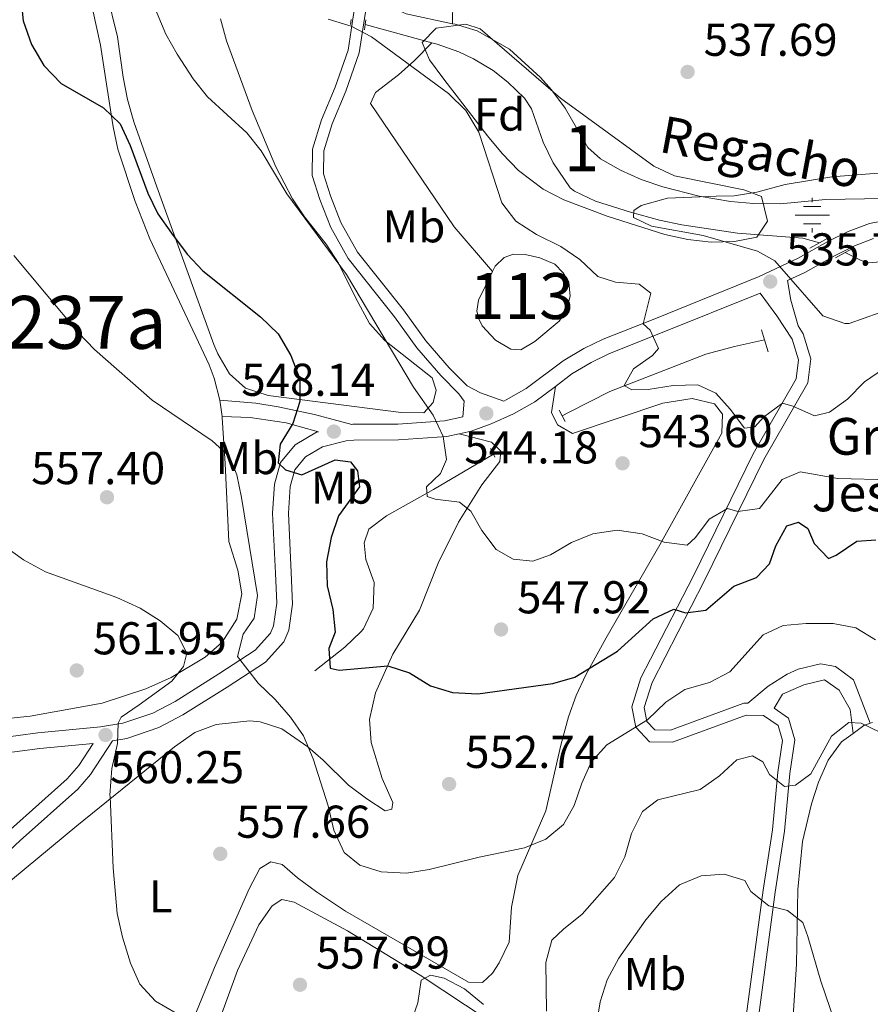
# Model space of a CAD drawing. Extents: x 566644 to 573526, y 724332 to 729030.
# Drawn here: x 570752 to 570938, y 725397 to 725612 of the extents above; entities that cross this region are included whole.
import ezdxf
from ezdxf.enums import TextEntityAlignment as Align

# ---------------------------------------------------------------- set-up
doc = ezdxf.new("R2010")
doc.units = 0
doc.header["$MEASUREMENT"] = 0
doc.linetypes.add('DGN Style 2', pattern=[79.53369, 47.72021400000001, -31.813476])
doc.linetypes.add('DGN Style 3', pattern=[111.34716600000002, 79.53369, -31.813476])
for name, color, linetype in [('Nivel 11', 7, 'Continuous'), ('Nivel 12', 7, 'Continuous'), ('Nivel 13', 7, 'Continuous'), ('Nivel 21', 7, 'Continuous'), ('Nivel 35', 7, 'Continuous'), ('Nivel 36', 7, 'Continuous'), ('Nivel 37', 7, 'Continuous'), ('Nivel 4', 7, 'Continuous'), ('Nivel 41', 7, 'Continuous'), ('Nivel 43', 7, 'Continuous'), ('Nivel 44', 7, 'Continuous'), ('Nivel 45', 7, 'Continuous'), ('Nivel 48', 7, 'Continuous'), ('Nivel 5', 7, 'Continuous'), ('Nivel 51', 7, 'Continuous'), ('Nivel 57', 7, 'Continuous'), ('Nivel 7', 7, 'Continuous')]:
    doc.layers.add(name, color=color, linetype=linetype)
doc.styles.add('Style-arial', font='arial.shx', dxfattribs={"bigfont": 'arialbig.shx'})
doc.styles.add('Style-arialn', font='arialn.shx', dxfattribs={"bigfont": 'arialnbig.shx'})
doc.styles.add('Style-times', font='times.shx', dxfattribs={"bigfont": 'timesbig.shx'})
doc.styles.add('Style-timesi', font='timesi.shx', dxfattribs={"bigfont": 'timesibig.shx'})

# ---------------------------------------------------------------- blocks, each defined once
blk = doc.blocks.new('5PATER')
at = {"layer": 'Nivel 7', "linetype": 'Continuous', "lineweight": 0}
h = blk.add_hatch(color=53, dxfattribs=at)
edge = h.paths.add_edge_path()
edge.add_ellipse((1.001171767711639e-08, 1.001171767711639e-08), major_axis=(-1.095731442372465, -1.110710699892244), ratio=0.9994222409660318, start_angle=0, end_angle=360)
blk = doc.blocks.new('5NACIE')
at = {"layer": 'Nivel 13', "color": 4, "linetype": 'Continuous', "lineweight": 0, "flags": 128}
for points in [[(0, 2.811999999918044), (0, 3.75)], [(-3.75, 0), (3.75, 0)], [(-1.875, 1.875), (1.875, 1.875)], [(-1.875, -1.875), (1.875, -1.875)], [(0, -2.812000000150874), (0, -3.75)]]:
    blk.add_lwpolyline(points, dxfattribs=at)

msp = doc.modelspace()

# ---------------------------------------------------------------- linework, layer by layer
at = {"layer": 'Nivel 11', "color": 142, "linetype": 'DGN Style 3', "lineweight": 13, "extrusion": (0.02503376717309212, -0.006927289506006342, 0.999662604662805), "elevation": 9801.725533712179, "flags": 128}
msp.add_lwpolyline([(851566.6080468805, -356501.5094960786), (851566.6080468802, -356516.5241977074)], dxfattribs=at)
at = {"layer": 'Nivel 11', "color": 142, "linetype": 'DGN Style 3', "lineweight": 13}
for points in [[(570855.3319999999, 725556.662, 540.861), (570847.0050000001, 725566.425, 540.7760000000001), (570828.763, 725593.2620000001, 540.471), (570829.858, 725595.6869999999, 540.439), (570834.8729999999, 725599.5109999999, 540.212), (570838.3640000001, 725602.6640000001, 539.952), (570842.1059999999, 725606.5009999999, 538.065)], [(570842.1059999999, 725606.5009999999, 538.065), (570843.294, 725606.173, 538.034), (570847.99, 725604.504, 537.824), (570851.2080000001, 725603.0279999999, 537.677), (570855.4639999999, 725600.442, 537.4830000000001), (570858.673, 725597.9140000001, 537.3530000000001), (570862.284, 725594.398, 537.243), (570863.821, 725592.0719999999, 537.191), (570866.3970000001, 725584.8740000001, 537.061), (570868.5460000001, 725580.3770000001, 536.823), (570872.271, 725574.8829999999, 536.472), (570873.2339999999, 725574.1540000001, 536.412), (570877.7749999999, 725572.0220000001, 536.166), (570885.3700000001, 725569.598, 535.803), (570891.6769999999, 725567.872, 535.504), (570896.5490000001, 725566.842, 535.075), (570908.683, 725565.037, 533.908), (570922.9340000001, 725563.9340000001, 532.65), (570926.5190000001, 725562.942, 532.266)], [(570932.148, 725560.8030000001, 532.131), (570935.612, 725559.0419999999, 532.101), (570937.2820000001, 725558.5549999999, 532.099), (570942.256, 725558.997, 532.1030000000001), (570950.8870000001, 725560.7990000001, 531.969), (570957.9410000001, 725561.003, 531.775), (570964.0050000001, 725559.73, 531.548), (570967.683, 725558.3219999999, 531.407)], [(570870.5320000001, 725525.25, 543.199), (570872.0260000001, 725526.0719999999, 542.171), (570880.9010000001, 725530.54, 540.993), (570901.831, 725538.648, 537.372), (570908.0560000001, 725540.3800000001, 535.977), (570914.591, 725541.774, 534.648)], [(570816.6370000001, 725469.6780000001, 551.446), (570823.193, 725474.8859999999, 549.598), (570826.6599999999, 725478.1880000001, 548.198), (570827.2620000001, 725478.8940000001, 547.976), (570829.3859999999, 725483.3759999999, 547.3050000000001), (570829.595, 725488.969, 547.0360000000001), (570827.75, 725493.9299999999, 547.0360000000001), (570827.3740000001, 725497.5830000001, 547.003), (570828.405, 725500.565, 546.809), (570832.2860000001, 725503.469, 546.225), (570842.5, 725509.2110000001, 544.798), (570855.533, 725516.8659999999, 543.199)]]:
    msp.add_polyline3d(points, dxfattribs=at)
at = {"layer": 'Nivel 12', "color": 142, "linetype": 'Continuous', "lineweight": 0, "elevation": 540.861, "flags": 128}
msp.add_lwpolyline([(570855.3319999999, 725556.662), (570855.913, 725557.858), (570857.8640000001, 725559.706), (570859.943, 725560.4410000001), (570862.476, 725560.3729999999), (570865.625, 725559.6540000001), (570868.9140000001, 725558.297), (570870.764, 725556.425), (570871.9750000001, 725554.3330000001), (570872.2890000001, 725551.315), (570871.4950000001, 725548.327), (570869.8430000001, 725545.837), (570864.5760000001, 725541.4650000001), (570861.517, 725539.648), (570859.3030000001, 725539.787), (570856.0290000001, 725541.6969999999), (570853.105, 725544.8659999999), (570852.354, 725546.3910000001), (570851.925, 725548.0660000001), (570852.3060000001, 725550.432), (570855.3319999999, 725556.662)], dxfattribs=at)
at = {"layer": 'Nivel 21', "color": 1, "linetype": 'DGN Style 2', "lineweight": 0, "flags": 128}
for points, elevation in [([(570824.432, 725610.4709999999), (570824.5970000001, 725611.5320000001)], 540.1800000000001), ([(570827.462, 725609.314), (570827.6399999999, 725610.504)], 540.1800000000001), ([(570827.6399999999, 725610.504), (570827.791, 725611.5079999999)], 540.1800000000001), ([(570924.4310000001, 725561.771), (570926.5190000001, 725562.942)], 533.42), ([(570926.5190000001, 725562.942), (570928.358, 725563.9739999999)], 533.42), ([(570930.067, 725559.6840000001), (570932.148, 725560.8030000001)], 533.42), ([(570932.148, 725560.8030000001), (570933.774, 725561.6780000001)], 533.42), ([(570913.9340000001, 725543.943), (570914.591, 725541.774)], 535.556), ([(570914.591, 725541.774), (570915.388, 725539.1510000001)], 535.556)]:
    msp.add_lwpolyline(points, dxfattribs=dict(at, elevation=elevation))
at = {"layer": 'Nivel 21', "color": 1, "linetype": 'DGN Style 2', "lineweight": 0, "extrusion": (0.01107868361674487, -0.02086630804035726, 0.9997208910281336), "elevation": -8271.708898554147, "flags": 128}
msp.add_lwpolyline([(844437.4811980049, 373011.0812065037), (844437.4811980049, 373012.4357045657)], dxfattribs=at)
at = {"layer": 'Nivel 21', "color": 1, "linetype": 'DGN Style 2', "lineweight": 0, "extrusion": (0.01092817640145255, -0.02053685162749753, 0.9997293697225109), "elevation": -8118.595482535316, "flags": 128}
msp.add_lwpolyline([(844782.9408012738, 372230.0294415832), (844782.9408012736, 372231.4049909282)], dxfattribs=at)
at = {"layer": 'Nivel 21', "color": 1, "linetype": 'DGN Style 2', "lineweight": 0, "extrusion": (0.02577714123224426, -0.05537955806050453, 0.9981325781372513), "elevation": -24920.79658279912, "flags": 128}
msp.add_lwpolyline([(823698.4177869274, 416114.0814429137), (823698.4177869272, 416115.4893211045)], dxfattribs=at)
at = {"layer": 'Nivel 21', "color": 1, "linetype": 'DGN Style 2', "lineweight": 0, "extrusion": (0.0259176882137392, -0.05531939353162039, 0.9981322748698939), "elevation": -24796.91434530306, "flags": 128}
msp.add_lwpolyline([(824738.5645982192, 414055.4008790023), (824738.564598219, 414056.1211303473)], dxfattribs=at)
at = {"layer": 'Nivel 21', "color": 7, "linetype": 'Continuous', "lineweight": 0, "extrusion": (0.1490268238982602, -0.8382231154575733, 0.5245693609727855), "elevation": -522738.3765023829, "flags": 128}
msp.add_lwpolyline([(688912.9851967064, 322746.5129265713), (688930.7790765376, 322744.9354648272), (688942.4551461712, 322743.1254361246)], dxfattribs=at)
at = {"layer": 'Nivel 21', "color": 7, "linetype": 'DGN Style 3', "lineweight": 0}
for points in [[(570826.219, 725619.335, 540.245), (570824.994, 725612.1599999999, 540.1800000000001), (570823.926, 725604.9029999999, 540.569), (570821.0930000001, 725596.8219999999, 540.958), (570818.1270000001, 725589.6950000001, 541.607), (570816.1329999999, 725583.3330000001, 542.385), (570816.0549999999, 725577.554, 543.293), (570817.736, 725572.3600000001, 544.039), (570820.105, 725566.2760000001, 544.687), (570823.882, 725559.521, 544.687), (570833.9909999999, 725546.811, 544.104), (570838.8759999999, 725540.0249999999, 543.909), (570844.0989999999, 725534.023, 543.974), (570848.03, 725530.0349999999, 543.974), (570849.1740000001, 725528.419, 544.071), (570848.905, 725525.0079999999, 544.6), (570844.916, 725524.1259999999, 544.997), (570834.76, 725523.452, 546.1320000000001), (570824.9369999999, 725523.402, 547.6560000000001), (570824.723, 725523.3800000001, 547.684)], [(570857.777, 725528.469, 543.8290000000001), (570858.3360000001, 725528.7220000001, 543.784), (570862.665, 725531.1769999999, 543.417), (570870.7420000001, 725537.237, 542.655), (570875.217, 725539.912, 542.038), (570879.4580000001, 725541.96, 541.462), (570890.6669999999, 725546.4070000001, 540.003), (570913.4099999999, 725555.611, 536.111), (570921.9140000001, 725559.578, 534.003), (570928.348, 725563.2050000001, 533.42), (570932.798, 725565.408, 533.346), (570937.406, 725567.1570000001, 533.29), (570942.3500000001, 725568.1100000001, 533.267), (570951.1440000001, 725568.182, 533.0600000000001), (570956.1159999999, 725567.837, 532.868), (570973.2579999999, 725565.6070000001, 532.445), (570978.2450000001, 725565.423, 532.47), (571007.4240000001, 725568.696, 533.207), (571027.422, 725571.6030000001, 534.068), (571046.631, 725574.875, 535.563), (571054.06, 725576.7309999999, 535.947), (571035.304, 725582.7509999999, 538.577)], [(570913.601, 725551.987, 536.311), (570917.2679999999, 725547.0560000001, 536.375), (570920.615, 725541.9750000001, 536.927), (570921.997, 725537.423, 538.062), (570921.4890000001, 725533.318, 538.775), (570912.095, 725516.94, 542.537), (570899.0860000001, 725490.398, 548.441), (570889.7849999999, 725472.257, 552.6030000000001), (570887.6429999999, 725468.182, 553.271), (570885.6510000001, 725461.8999999999, 554.147), (570886.56, 725457.44, 554.698), (570889.5630000001, 725454.2690000001, 555.379), (570894.575, 725454.149, 555.881), (570910.5490000001, 725460.0349999999, 557.487), (570914.351, 725460.0109999999, 557.844), (570917.537, 725457.7860000001, 558.265), (570918.4780000001, 725454.514, 558.881), (570917.5, 725447.6499999999, 560.179), (570916.288, 725435.0889999999, 562.287), (570914.267, 725421.9169999999, 564.946), (570910.128, 725390.878, 569.194)], [(570735.7579999999, 725453.5109999999, 563.644), (570756.3640000001, 725456.193, 562.082), (570770.003, 725457.4909999999, 560.271), (570774.8759999999, 725458.321, 559.573), (570781.3659999999, 725460.527, 558.726), (570786.2320000001, 725463.0700000001, 558.066), (570795.7409999999, 725469.0689999999, 556.672), (570803.6429999999, 725474.24, 554.823), (570806.987, 725477.885, 553.9060000000001), (570807.6680000001, 725479.517, 553.591), (570808.3500000001, 725484.416, 552.775), (570808.0889999999, 725490.962, 552.0020000000001), (570807.463, 725504.075, 551.126), (570807.8729999999, 725510.3999999999, 550.348), (570809.189, 725515.1170000001, 549.991), (570812.3559999999, 725518.9480000001, 549.523), (570817.0090000001, 725521.659, 548.715), (570817.452, 725521.7749999999, 548.655), (570810.4299999999, 725523.72, 550.899), (570802.541, 725524.885, 552.455), (570796.45, 725525.1300000001, 554.369)], [(570933.852, 725456.101, 560.224), (570933.2, 725461.2660000001, 559.251), (570930.808, 725465.4850000001, 558.1080000000001), (570927.673, 725467.753, 557.37), (570923.1300000001, 725466.6880000001, 557.37), (570918.5, 725464.6429999999, 557.347), (570916.7150000001, 725461.568, 557.9830000000001)], [(570727.676, 725410.412, 564.843), (570728.0179999999, 725411.7520000001, 564.677), (570730.7490000001, 725415.94, 564.237), (570739.119, 725424.639, 563.575), (570750.355, 725435.1440000001, 563.023), (570762.757, 725446.165, 561.34), (570765.227, 725449.0760000001, 560.947), (570768.409, 725453.8929999999, 560.541)]]:
    msp.add_polyline3d(points, dxfattribs=at)
at = {"layer": 'Nivel 21', "color": 7, "linetype": 'Continuous', "lineweight": 0}
for points in [[(570828.4340000001, 725617.591, 540.074), (570827.4410000001, 725611.771, 540.1800000000001), (570826.3430000001, 725604.307, 540.569), (570823.408, 725595.935, 540.958), (570820.4569999999, 725588.8459999999, 541.607), (570818.605, 725582.9369999999, 542.385), (570818.538, 725577.9280000001, 543.293), (570820.071, 725573.1910000001, 544.039), (570822.351, 725567.335, 544.687), (570825.946, 725560.905, 544.687), (570835.967, 725548.3060000001, 544.104), (570840.8200000001, 725541.565, 543.909), (570845.9169999999, 725535.7069999999, 543.974), (570849.794, 725531.774, 543.974), (570852.7620000001, 725530.267, 544.038), (570857.777, 725528.469, 543.8290000000001)], [(570937.6170000001, 725458.3260000001, 559.394), (570933.9920000001, 725467.74, 557.612), (570930.031, 725470.6200000001, 557.385), (570926.801, 725471.2620000001, 557.3530000000001), (570921.9369999999, 725470.047, 557.548), (570919.541, 725468.953, 557.548), (570915.341, 725466.345, 557.548), (570910.9650000001, 725462.663, 557.548), (570910.087, 725462.669, 557.487), (570894.1359999999, 725456.7919999999, 555.881), (570890.72, 725456.8740000001, 555.379), (570888.9879999999, 725458.703, 554.698), (570888.3659999999, 725461.7550000001, 554.147), (570890.081, 725467.163, 553.271), (570901.4380000001, 725489.2180000001, 548.441), (570914.4199999999, 725515.7039999999, 542.537), (570924.0349999999, 725532.4680000001, 538.775), (570924.6769999999, 725537.6529999999, 538.062), (570923.0220000001, 725543.104, 536.927), (570921.8829999999, 725544.831, 536.7520000000001), (570920.2919999999, 725550.4180000001, 536.168), (570919.6129999999, 725554.719, 534.94), (570923.483, 725556.5249999999, 534.003), (570929.952, 725560.1710000001, 533.42), (570934.1699999999, 725562.26, 533.346), (570938.3459999999, 725563.845, 533.29)], [(570869.0279999999, 725531.663, 542.995), (570872.656, 725534.385, 542.655), (570876.845, 725536.889, 542.038), (570880.838, 725538.817, 541.462), (570891.942, 725543.223, 540.003), (570913.601, 725551.987, 536.311)], [(570848.068, 725521.31, 544.755), (570850.7209999999, 725521.8970000001, 544.516), (570855.071, 725523.479, 544.154), (570859.892, 725525.6610000001, 543.784), (570864.547, 725528.301, 543.417), (570869.0279999999, 725531.663, 542.995)], [(570795.9979999999, 725528.6740000001, 554.168), (570803.8200000001, 725527.986, 552.481), (570808.6510000001, 725527.1769999999, 551.499), (570816.5700000001, 725525.548, 549.784), (570824.723, 725523.3800000001, 547.684)], [(570741.3530000001, 725422.372, 563.575), (570752.4979999999, 725432.7919999999, 563.023), (570765.038, 725443.935, 561.34), (570767.7760000001, 725447.162, 560.947), (570772.592, 725454.452, 559.987), (570775.7209999999, 725454.9850000001, 559.573), (570782.72, 725457.3640000001, 558.726), (570787.9439999999, 725460.094, 558.066), (570797.595, 725466.183, 556.672), (570805.8800000001, 725471.604, 554.823), (570809.9199999999, 725476.0090000001, 553.9060000000001), (570811.004, 725478.605, 553.591), (570811.7890000001, 725484.246, 552.775), (570811.5149999999, 725491.112, 552.0020000000001), (570810.898, 725504.0449999999, 551.126), (570811.2720000001, 725509.8219999999, 550.348), (570812.2960000001, 725513.493, 549.991), (570814.6100000001, 725516.291, 549.523), (570818.3319999999, 725518.46, 548.715), (570823.46, 725519.807, 547.932), (570825.1159999999, 725519.9720000001, 547.6560000000001), (570834.882, 725520.0220000001, 546.1320000000001), (570845.402, 725520.72, 544.997), (570848.068, 725521.31, 544.755)], [(570916.7150000001, 725461.568, 557.9830000000001), (570919.808, 725459.409, 558.265), (570921.163, 725454.7, 558.881), (570920.1140000001, 725447.337, 560.179), (570918.8999999999, 725434.7620000001, 562.287), (570916.872, 725421.5430000001, 564.946), (570912.729, 725390.473, 569.194)]]:
    msp.add_polyline3d(points, dxfattribs=at)
at = {"layer": 'Nivel 35', "color": 92, "linetype": 'DGN Style 3', "lineweight": 0}
msp.add_polyline3d([(570860.994, 725578.709, 544.849), (570857.4299999999, 725582.4040000001, 544.868), (570854.277, 725586.2509999999, 544.872), (570844.733, 725598.547, 544.83), (570841.6200000001, 725602.788, 544.808), (570840.047, 725606.523, 544.785), (570843.0530000001, 725609.683, 544.761), (570849.564, 725610.5220000001, 544.689), (570852.6429999999, 725609.5079999999, 544.59), (570870.1340000001, 725594.46, 543.487), (570890.483, 725579.6510000001, 542.32), (570894.956, 725577.506, 542.093), (570910.0800000001, 725574.487, 541.4590000000001), (570913.905, 725572.9950000001, 541.282), (570915.209, 725567.6769999999, 541.217), (570912.8729999999, 725564.1529999999, 541.347), (570908.0430000001, 725563.223, 541.687), (570902.98, 725563.0970000001, 542.135), (570897.861, 725563.6529999999, 542.617), (570892.862, 725564.7690000001, 543.061), (570880.281, 725568.7550000001, 543.942), (570870.861, 725572.2609999999, 544.516), (570866.413, 725574.612, 544.718), (570860.994, 725578.709, 544.849)], dxfattribs=at)
at = {"layer": 'Nivel 36', "color": 92, "linetype": 'Continuous', "lineweight": 0, "extrusion": (-0.007106459873144277, 0.05571967652748522, 0.9984211615724817), "elevation": 36923.17722942324, "flags": 128}
msp.add_lwpolyline([(-657999.5352191108, -646431.3775381765), (-657999.5352191108, -646427.7991808718)], dxfattribs=at)
at = {"layer": 'Nivel 36', "color": 92, "linetype": 'Continuous', "lineweight": 0, "extrusion": (0.1680708219238928, 0.08205269589721001, 0.982354087849095), "elevation": 156033.288948454, "flags": 128}
msp.add_lwpolyline([(401438.8053318658, -816549.3432746506), (401439.3222957633, -816552.2679297291), (401439.1530245857, -816553.7810510951)], dxfattribs=at)
at = {"layer": 'Nivel 36', "color": 92, "linetype": 'Continuous', "lineweight": 0}
for points in [[(570867.798, 725670.1499999999, 542.749), (570860.135, 725651.5160000001, 541.099), (570854.4820000001, 725637.7209999999, 540.641), (570849.2520000001, 725623.7010000001, 539.602), (570846.672, 725615.585, 539.375), (570846.659, 725610.642, 539.395)], [(570796.0800000001, 725611.6869999999, 542.617), (570797.4469999999, 725606.8999999999, 543.07), (570802.9780000001, 725591.7110000001, 544.501), (570808.131, 725579.494, 545.144), (570811.8090000001, 725572.4990000001, 545.529), (570814.3929999999, 725568.5789999999, 545.763), (570819.1429999999, 725562.6680000001, 545.698), (570821.842, 725558.463, 545.91), (570825.5549999999, 725550.851, 546.184), (570828.574, 725545.3829999999, 546.0550000000001), (570831.932, 725541.6880000001, 545.65), (570842.192, 725533.5290000001, 544.53), (570843.0689999999, 725530.8119999999, 544.595), (570842.442, 725528.1370000001, 544.725), (570840.4010000001, 725525.895, 545.179), (570835.4820000001, 725526.004, 546.077), (570806.5249999999, 725529.666, 551.2760000000001), (570801.5800000001, 725531.3049999999, 551.6320000000001), (570798.1000000001, 725534.4099999999, 552.054), (570795.5149999999, 725538.7220000001, 552.265), (570794.629, 725540.7609999999, 552.184), (570782.257, 725575.1540000001, 549.33), (570777.256, 725589.3090000001, 548.552), (570775.892, 725594.111, 548.22), (570774.9180000001, 725599.006, 547.841), (570773.7180000001, 725607.78, 546.9300000000001), (570771.291, 725617.588, 546.314)], [(570828.4340000001, 725617.591, 540.074), (570831.9569999999, 725614.821, 539.803), (570836.5390000001, 725612.8060000001, 539.6370000000001), (570846.659, 725610.642, 539.395)], [(570768.26, 725613.868, 548.649), (570769.946, 725605.9809999999, 549.168), (570771.432, 725596.5160000001, 549.979), (570772.71, 725588.165, 551.373), (570773.7890000001, 725583.327, 551.703), (570777.4950000001, 725571.926, 552.264), (570780.76, 725563.7890000001, 552.638), (570793.6340000001, 725536.368, 553.855), (570794.7479999999, 725533.4709999999, 553.967), (570795.9979999999, 725528.6740000001, 554.168)], [(570846.659, 725610.642, 539.395), (570847.206, 725610.5260000001, 539.3820000000001), (570851.9979999999, 725609.0700000001, 539), (570859.02, 725605.1359999999, 538.441), (570865.78, 725598.9380000001, 538.1510000000001), (570868.196, 725596.2650000001, 537.951), (570871.142, 725592.219, 537.599), (570876.1370000001, 725583.6880000001, 537.048), (570878.848, 725581.2309999999, 536.842), (570883.2110000001, 725578.744, 536.562), (570887.746, 725576.7320000001, 536.318), (570892.4569999999, 725575.087, 536.1080000000001), (570900.3640000001, 725573.0819999999, 535.8050000000001), (570907.182, 725571.946, 535.535), (570912.165, 725571.477, 535.2620000000001), (570917.9879999999, 725571.4450000001, 535.014), (570927.946, 725572.381, 534.843), (570940.533, 725572.585, 534.5020000000001)], [(570869.0279999999, 725531.663, 542.995), (570868.1599999999, 725525.983, 543.092), (570869.5120000001, 725523.254, 543.027), (570872.7890000001, 725521.422, 542.9300000000001), (570892.452, 725528.017, 541.989), (570898.8160000001, 725529.0320000001, 541.146), (570903.6950000001, 725527.8700000001, 540.822), (570905.4550000001, 725525.604, 540.8870000000001), (570905.264, 725521.4909999999, 541.049), (570891.7720000001, 725497.146, 545.524), (570880.0959999999, 725476.8640000001, 548.758), (570875.638, 725468.8330000001, 550.324), (570873.531, 725464.3659999999, 551.021), (570871.869, 725459.675, 551.717), (570870.196, 725453.5430000001, 552.607), (570866.9920000001, 725439.209, 554.702), (570860.828, 725425.1200000001, 556.42), (570859.4539999999, 725418.2660000001, 557.426), (570859.0079999999, 725410.5959999999, 558.2040000000001), (570856.828, 725406.1400000001, 558.755), (570855.341, 725403.8829999999, 558.755), (570853.146, 725401.804, 558.755), (570850.138, 725401.8859999999, 558.657), (570823.3430000001, 725417.355, 556.428), (570817.006, 725421.578, 556.166), (570812.896, 725424.5989999999, 556.225), (570809.5700000001, 725427.54, 556.3870000000001), (570807.05, 725428.084, 556.549), (570804.7139999999, 725426.642, 556.7760000000001), (570802.385, 725422.223, 557.35), (570794.8230000001, 725405.1370000001, 558.86), (570786.7949999999, 725385.6089999999, 561.365)], [(570796.45, 725525.1300000001, 554.369), (570796.493, 725524.79, 554.389), (570797.149, 725514.896, 555.6850000000001), (570797.9010000001, 725497.902, 557.145), (570799.8700000001, 725491.6710000001, 557.891), (570800.7590000001, 725486.4990000001, 557.891), (570799.659, 725480.9839999999, 558.41), (570796.5120000001, 725475.922, 559.1560000000001), (570792.743, 725472.683, 559.89), (570785.3470000001, 725468.2849999999, 560.809), (570779.841, 725465.7609999999, 561.232), (570770.379, 725462.696, 562.303), (570754.6529999999, 725459.871, 563.21), (570739.9580000001, 725458.29, 564.248), (570727.3800000001, 725455.939, 565.739), (570717.51, 725454.548, 566.623), (570710.6669999999, 725454.2479999999, 567.414), (570705.7150000001, 725454.531, 568.199), (570700.466, 725455.1200000001, 569.328), (570696.571, 725455.983, 570.215), (570692.2139999999, 725458.1510000001, 571.109), (570690.773, 725459.2690000001, 571.341)], [(570742.256, 725417.2679999999, 562.9830000000001), (570764.8570000001, 725435.956, 560.443), (570786.094, 725453.1359999999, 558.822), (570790.5020000001, 725456.271, 558.517), (570795.1399999999, 725458.0220000001, 557.823), (570802.5190000001, 725458.8230000001, 557.023), (570804.7420000001, 725458.578, 556.798), (570809.4580000001, 725457.054, 556.179), (570815.1240000001, 725453.146, 555.42), (570818.4569999999, 725450.2849999999, 555.014), (570824.0109999999, 725444.828, 554.69), (570827.99, 725441.8600000001, 554.158), (570831.9380000001, 725439.227, 553.782), (570833.452, 725439.581, 553.296), (570833.649, 725441.0020000001, 553.166), (570831.338, 725446.2919999999, 552.582), (570828.936, 725454.119, 552.388), (570828.524, 725459.1200000001, 552.351), (570829.8629999999, 725464.943, 551.609), (570833.655, 725473.3160000001, 550.409), (570839.46, 725482.9010000001, 548.561), (570843.54, 725493.166, 546.615), (570847.915, 725502.067, 545.369), (570853.033, 725510.253, 544.702), (570856.9720000001, 725515.2949999999, 544.118), (570857.193, 725517.585, 544.021), (570855.1070000001, 725519.5430000001, 544.248), (570848.068, 725521.31, 544.755)], [(570937.6170000001, 725458.3260000001, 559.394), (570938.0819999999, 725458.4909999999, 559.301)], [(570919.226, 725365.878, 568.896), (570920.3999999999, 725387.7679999999, 567.181), (570921.523, 725405.7960000001, 565.4300000000001), (570921.845, 725422.094, 563.955), (570922.8859999999, 725432.5619999999, 563.086), (570924.8470000001, 725440.713, 562.446), (570926.3430000001, 725445.453, 562.019), (570928.4340000001, 725450.2779999999, 561.506), (570931.337, 725454.26, 560.8100000000001), (570933.852, 725456.101, 560.224)], [(570854.371, 725393.611, 560.971), (570839.602, 725403.4070000001, 559.7090000000001), (570823.7649999999, 725413.074, 557.914), (570812.1340000001, 725419.3300000001, 557.168), (570809.456, 725419.878, 557.298), (570807.3589999999, 725418.51, 557.298), (570804.473, 725414.408, 557.4060000000001), (570799.8500000001, 725404.4569999999, 558.498), (570795.5760000001, 725392.9299999999, 559.2760000000001)]]:
    msp.add_polyline3d(points, dxfattribs=at)
at = {"layer": 'Nivel 4', "color": 30, "linetype": 'Continuous', "lineweight": 30, "elevation": 550, "flags": 128}
for points in [[(570752.6030000001, 725616.2579999999), (570753.1340000001, 725611.29), (570754.962, 725606.0830000001), (570757.665, 725601.533), (570761.3870000001, 725597.628), (570770.645, 725592.324), (570774.233, 725588.8400000001), (570776.462, 725584.128), (570780.2790000001, 725573.767), (570782.4369999999, 725569.256), (570785.4199999999, 725565.033), (570788.868, 725560.4650000001), (570792.2749999999, 725556.8060000001), (570804.804, 725546.8289999999), (570808.7010000001, 725543.0719999999), (570811.4070000001, 725538.3630000001), (570813.395, 725533.2660000001), (570813.4199999999, 725528.355), (570811.865, 725523.5660000001), (570809.128, 725519.0460000001), (570808.702, 725515.0190000001), (570810.244, 725513.4720000001), (570813.8589999999, 725512.423), (570821.074, 725515.6329999999), (570824.3899999999, 725515.226), (570825.9210000001, 725513.284), (570826.381, 725509.7860000001), (570821.7749999999, 725503.496), (570820.213, 725498.747), (570819.226, 725493.473), (570819.351, 725488.1910000001), (570820.587, 725483.094), (570821.084, 725478.115), (570819.7220000001, 725474.564), (570820.0009999999, 725470.2790000001), (570821.969, 725469.8300000001), (570832.53, 725470.81), (570837.24, 725469.257)], [(570837.24, 725469.257), (570841.8360000001, 725466.439), (570846.635, 725465.024), (570852.179, 725464.6799999999), (570868.463, 725466.983), (570873.271, 725468.358), (570882.5930000001, 725473.9650000001), (570890.3090000001, 725481.0419999999), (570894.801, 725483.138), (570897.3940000001, 725482.355), (570901.7660000001, 725482.949), (570907.9269999999, 725488.1680000001), (570912.8090000001, 725490.0150000001), (570915.663, 725493.027), (570917.0360000001, 725496.949), (570919.4180000001, 725501.324), (570922.0079999999, 725502.121), (570924.0290000001, 725500.72), (570925.3659999999, 725497.436), (570928.5249999999, 725494.182), (570930.2080000001, 725494.929), (570934.6470000001, 725497.976), (570938.8530000001, 725498.2579999999)]]:
    msp.add_lwpolyline(points, dxfattribs=at)
at = {"layer": 'Nivel 5', "color": 30, "linetype": 'Continuous', "lineweight": 0, "flags": 128}
for points, elevation in [([(570779.875, 725618.8160000001), (570784.2320000001, 725608.3740000001), (570786.6540000001, 725604.0009999999), (570790.145, 725598.6300000001), (570793.31, 725594.7550000001), (570801.865, 725586.9070000001), (570804.9380000001, 725582.962), (570810.533, 725573.6030000001), (570823.521, 725556.0630000001), (570838.1399999999, 725531.5090000001), (570842.409, 725525.3729999999), (570844.5800000001, 725520.7209999999), (570845.325, 725515.7690000001), (570844.044, 725512.656), (570840.9569999999, 725509.81), (570841.1359999999, 725507.666), (570842.862, 725507.065), (570848.152, 725506.446), (570850.6329999999, 725504.4780000001), (570853.054, 725500.294), (570856.1100000001, 725496.1710000001), (570859.8530000001, 725494.01), (570864.119, 725493.578), (570867.9580000001, 725494.9780000001), (570872.5449999999, 725497.6259999999), (570877.162, 725499.5220000001), (570882.467, 725500.3559999999), (570887.963, 725499.5830000001), (570892.744, 725497.7110000001), (570897.7069999999, 725497.0970000001), (570899.5830000001, 725498.7139999999), (570902.5430000001, 725502.7520000001), (570906.4879999999, 725505.1000000001), (570908.7660000001, 725504.4040000001), (570913.4569999999, 725505.0689999999), (570918.459, 725511.3489999999), (570922.307, 725513.0660000001), (570930.5149999999, 725511.605), (570942.061, 725511.342)], 545), ([(570819.527, 725611.6340000001), (570824.5449999999, 725610.128), (570828.997, 725607.79), (570845.787, 725595.46), (570849.547, 725591.77), (570852.358, 725587.0449999999), (570857.399, 725571.615), (570860.416, 725567.6270000001), (570864.902, 725564.712), (570870.21, 725562.158), (570874.3300000001, 725559.2749999999), (570878.27, 725555.6030000001), (570882.118, 725554.3900000001), (570887.253, 725553.9340000001), (570889.814, 725551.963), (570888.1270000001, 725545.277), (570889.673, 725543.889), (570891.466, 725539.8800000001), (570890.158, 725538.4099999999), (570886.04, 725535.5120000001), (570884.04, 725531.844), (570885.6780000001, 725530.929), (570889.244, 725530.99), (570894.6540000001, 725531.8729999999), (570900.0419999999, 725531.9639999999), (570903.9539999999, 725530.1950000001), (570907.1070000001, 725526.703), (570910.2420000001, 725522.5789999999), (570912.467, 725522.835), (570914.345, 725524.923), (570918.467, 725527.979), (570920.7479999999, 725527.3630000001), (570925.443, 725525.2550000001), (570928.7110000001, 725526.038), (570932.669, 725528.861), (570936.335, 725532.642), (570940.463, 725535.469)], 540), ([(570939.5530000001, 725547.666), (570932.997, 725545.389), (570932.034, 725545.3729999999), (570927.26, 725547.05), (570916.791, 725558.986), (570913.0490000001, 725561.125), (570901.1969999999, 725564.4890000001), (570889.9979999999, 725566.558), (570886.0760000001, 725568.4299999999), (570886.118, 725569.9739999999), (570887.692, 725571.0349999999), (570893.4739999999, 725572.6429999999), (570904.0660000001, 725573.122), (570907.997, 725573.182), (570912.943, 725573.9709999999), (570919.0860000001, 725575.6259999999), (570929.27, 725577.3300000001), (570940.29, 725578.1699999999)], 535), ([(570938.729, 725476.4850000001), (570934.473, 725479.1100000001), (570929.5079999999, 725480.037), (570923.629, 725480.0279999999), (570918.646, 725479.619), (570914.3119999999, 725477.5190000001), (570907.05, 725469.4820000001), (570902.625, 725467.1440000001), (570897.236, 725465.676), (570893.085, 725462.889), (570889.0989999999, 725459.037), (570880.229, 725453.587), (570876.852, 725449.7990000001), (570874.7849999999, 725445.2479999999), (570873.148, 725440.382), (570870.818, 725436.247), (570866.9280000001, 725433.0260000001), (570862.2849999999, 725431.173), (570852.409, 725429.1440000001), (570841.5619999999, 725426.4280000001), (570836.6300000001, 725425.612), (570831.095, 725425.9210000001), (570826.462, 725427.3929999999), (570823.0519999999, 725430.1780000001), (570820.807, 725434.9920000001), (570819.5260000001, 725440.3330000001), (570816.3189999999, 725450.558), (570814.209, 725455.55), (570811.338, 725459.6429999999), (570808.0360000001, 725463.4550000001), (570804.2960000001, 725466.9979999999), (570799.8019999999, 725472.815), (570801.0560000001, 725477.6640000001), (570803.4269999999, 725481.189), (570804.1370000001, 725486.1340000001), (570800.71, 725507.494), (570799.702, 725512.392), (570798.068, 725516.396), (570794.28, 725519.825), (570781.2139999999, 725528.655), (570768.6680000001, 725539.7250000001), (570765.2180000001, 725543.3459999999), (570751.122, 725560.183)], 555), ([(570786.487, 725395.175), (570781.963, 725397.753), (570778.5800000001, 725401.4880000001), (570776.486, 725406.06), (570774.7849999999, 725411.7139999999), (570773.642, 725416.862), (570772.773, 725426.8330000001), (570772.0860000001, 725442.375), (570772.0220000001, 725442.621), (570772.4310000001, 725448.4199999999), (570773.683, 725453.9029999999), (570773.8030000001, 725458.314), (570774.5, 725459.6200000001), (570778.3870000001, 725462.301), (570785.5190000001, 725467.435), (570788.0619999999, 725470.692), (570788.773, 725473.524), (570786.798, 725477.399), (570782.9450000001, 725480.5730000001), (570778.5860000001, 725483.3840000001), (570773.5590000001, 725485.703), (570757.9879999999, 725491.2490000001), (570753.236, 725493.8700000001), (570749.0900000001, 725496.841)], 560), ([(570939.6640000001, 725456.3589999999), (570935.598, 725458.291), (570932.909, 725458.443), (570929.1840000001, 725455.4550000001), (570924.685, 725447.2609999999), (570921.2919999999, 725444.8189999999), (570918.9070000001, 725444.487), (570915.652, 725447.1100000001), (570914.223, 725449.9210000001), (570911.96, 725451.1710000001), (570908.531, 725450.3130000001), (570904.794, 725446.851), (570900.594, 725443.8759999999), (570891.345, 725441.592), (570888.0290000001, 725439.0689999999), (570885.6030000001, 725434.3030000001), (570884.129, 725429.233), (570881.9369999999, 725424.74), (570874.9070000001, 725416.6939999999), (570870.781, 725413.479), (570868.229, 725411.048), (570866.94, 725406.2180000001), (570867.1270000001, 725395.5989999999)], 560), ([(570877.1100000001, 725387.216), (570878.818, 725397.6240000001), (570880.3119999999, 725402.3929999999), (570882.845, 725407.1229999999), (570888.729, 725415.493), (570892.0830000001, 725419.4410000001), (570896.065, 725423.135), (570900.79, 725425.0660000001), (570905.7779999999, 725425.405), (570910.2660000001, 725424.0160000001), (570911.628, 725421.682), (570915.504, 725418.567), (570919.5930000001, 725417.506), (570922.9280000001, 725414.881), (570924.033, 725411.841), (570926.841, 725402.1030000001), (570933.8289999999, 725381.716)], 565), ([(570853.3859999999, 725397.081), (570849.28, 725400.44), (570844.8289999999, 725402.7790000001), (570841.8360000001, 725403.4140000001), (570839.837, 725402.324), (570839.0590000001, 725397.3910000001), (570837.413, 725392.5860000001)], 560)]:
    msp.add_lwpolyline(points, dxfattribs=dict(at, elevation=elevation))
at = {"layer": 'Nivel 51', "color": 142, "linetype": 'Continuous', "lineweight": 0, "elevation": 538.489, "flags": 128}
msp.add_lwpolyline([(570855.3319999999, 725556.662), (570852.3060000001, 725550.432), (570851.925, 725548.0660000001), (570852.354, 725546.3910000001), (570853.105, 725544.8659999999), (570856.0290000001, 725541.6969999999), (570859.3030000001, 725539.787), (570861.517, 725539.648), (570864.5760000001, 725541.4650000001), (570869.8430000001, 725545.837), (570871.4950000001, 725548.327), (570872.2890000001, 725551.315), (570871.9750000001, 725554.3330000001), (570870.764, 725556.425), (570868.9140000001, 725558.297), (570865.625, 725559.6540000001), (570862.476, 725560.3729999999), (570859.943, 725560.4410000001), (570857.8640000001, 725559.706), (570855.913, 725557.858)], close=True, dxfattribs=at)
at = {"layer": 'Nivel 57', "color": 92, "linetype": 'DGN Style 3', "lineweight": 0}
msp.add_polyline3d([(570860.994, 725578.709, 544.849), (570866.413, 725574.612, 544.718), (570870.861, 725572.2609999999, 544.516), (570880.281, 725568.7550000001, 543.942), (570892.862, 725564.7690000001, 543.061), (570897.861, 725563.6529999999, 542.617), (570902.98, 725563.0970000001, 542.135), (570908.0430000001, 725563.223, 541.687), (570912.8729999999, 725564.1529999999, 541.347), (570915.209, 725567.6769999999, 541.217), (570913.905, 725572.9950000001, 541.282), (570910.0800000001, 725574.487, 541.4590000000001), (570894.956, 725577.506, 542.093), (570890.483, 725579.6510000001, 542.32), (570870.1340000001, 725594.46, 543.487), (570852.6429999999, 725609.5079999999, 544.59), (570849.564, 725610.5220000001, 544.689), (570843.0530000001, 725609.683, 544.761), (570840.047, 725606.523, 544.785), (570841.6200000001, 725602.788, 544.808), (570844.733, 725598.547, 544.83), (570854.277, 725586.2509999999, 544.872), (570857.4299999999, 725582.4040000001, 544.868)], close=True, dxfattribs=at)

# ---------------------------------------------------------------- block references
at = {"layer": 'Nivel 13', "color": 4, "linetype": 'Continuous', "lineweight": 0}
msp.add_blockref('5NACIE', (570924.9709999999, 725568.94, 533.991), dxfattribs=at)
at = {"layer": 'Nivel 7', "color": 53, "linetype": 'Continuous', "lineweight": 0}
for p in [(570897.8289999999, 725600.1410000001, 537.691), (570915.824, 725554.4909999999, 535.77), (570854.006, 725525.774, 544.182), (570820.794, 725521.8200000001, 548.14), (570883.658, 725514.906, 543.599), (570771.398, 725507.5109999999, 557.405), (570857.21, 725478.7280000001, 547.919), (570764.8090000001, 725469.797, 561.945), (570771.084, 725455.74, 560.254), (570845.895, 725445.057, 552.735), (570796.06, 725429.8559999999, 557.665), (570813.423, 725401.3470000001, 557.989)]:
    msp.add_blockref('5PATER', p, dxfattribs=at)

# ---------------------------------------------------------------- texts
at = {"layer": 'Nivel 37', "color": 92, "linetype": 'Continuous', "lineweight": 0}
for s, style, p in [('Fd', 'Style-arial', (570856.8889673103, 725590.859001, 538.676)), ('Mb', 'Style-arialn', (570838.2488623527, 725566.5290009999, 542.1850000000001)), ('Mb', 'Style-arialn', (570801.8808623527, 725516.0450009999, 553.215)), ('Mb', 'Style-arialn', (570822.6168623527, 725509.621001, 550.087)), ('L', 'Style-arialn', (570783.0871597833, 725420.602001, 559.093)), ('Mb', 'Style-arialn', (570890.7068623526, 725403.700001, 567.886))]:
    msp.add_text(s, height=7.000002, dxfattribs=dict(at, style=style)).set_placement(p, align=Align.MIDDLE_CENTER)
at = {"layer": 'Nivel 41', "color": 7, "linetype": 'Continuous', "lineweight": 0, "style": 'Style-arial'}
for s, p in [('537.69', (570901.3289999999, 725603.6410000001, 537.691)), ('535.77', (570919.324, 725557.9909999999, 535.77)), ('548.14', (570800.6440000001, 725529.6000000001, 548.14)), ('543.60', (570887.158, 725518.406, 543.599)), ('544.18', (570849.2080000001, 725514.878, 544.182)), ('557.40', (570754.8870000001, 725510.3640000001, 557.405)), ('547.92', (570860.71, 725482.2280000001, 547.919)), ('561.95', (570768.3090000001, 725473.297, 561.945)), ('552.74', (570849.395, 725448.557, 552.735)), ('560.25', (570772.094, 725445.233, 560.254)), ('557.66', (570799.56, 725433.3559999999, 557.665)), ('557.99', (570816.923, 725404.8470000001, 557.989))]:
    msp.add_text(s, height=7.000002, dxfattribs=at).set_placement(p)
at = {"layer": 'Nivel 43', "color": 142, "linetype": 'Continuous', "lineweight": 0, "style": 'Style-timesi'}
msp.add_text('Regacho', height=7.999998000000001, rotation=349.4880000143517, dxfattribs=at).set_placement((570891.351, 725582.787, 536.652))
at = {"layer": 'Nivel 44', "color": 7, "linetype": 'Continuous', "lineweight": 0, "style": 'Style-arial'}
for s, p in [('Granja de', (570928.1370000001, 725516.78, 543.136)), ('Jes%%250s San F%%233lix', (570924.8570000001, 725504.4580000001, 548.598))]:
    msp.add_text(s, height=7.999998000000001, dxfattribs=at).set_placement(p)
at = {"layer": 'Nivel 45', "color": 7, "linetype": 'Continuous', "lineweight": 0, "style": 'Style-times'}
msp.add_text('La Tejer%%237a', height=11.500002, dxfattribs=at).set_placement((570723.4360390573, 725545.6060009999, 559.328), align=Align.MIDDLE_CENTER)
at = {"layer": 'Nivel 48', "color": 92, "linetype": 'Continuous', "lineweight": 0, "style": 'Style-arialn'}
msp.add_text('1', height=10.000002, dxfattribs=at).set_placement((570874.7311957276, 725583.520001, 537.0310000000001), align=Align.MIDDLE_CENTER)
at = {"layer": 'Nivel 48', "color": 142, "linetype": 'Continuous', "lineweight": 0, "style": 'Style-arialn'}
msp.add_text('113', height=10.000002, dxfattribs=at).set_placement((570861.734660008, 725551.334001, 538.489), align=Align.MIDDLE_CENTER)

doc.saveas('drawing.dxf')
